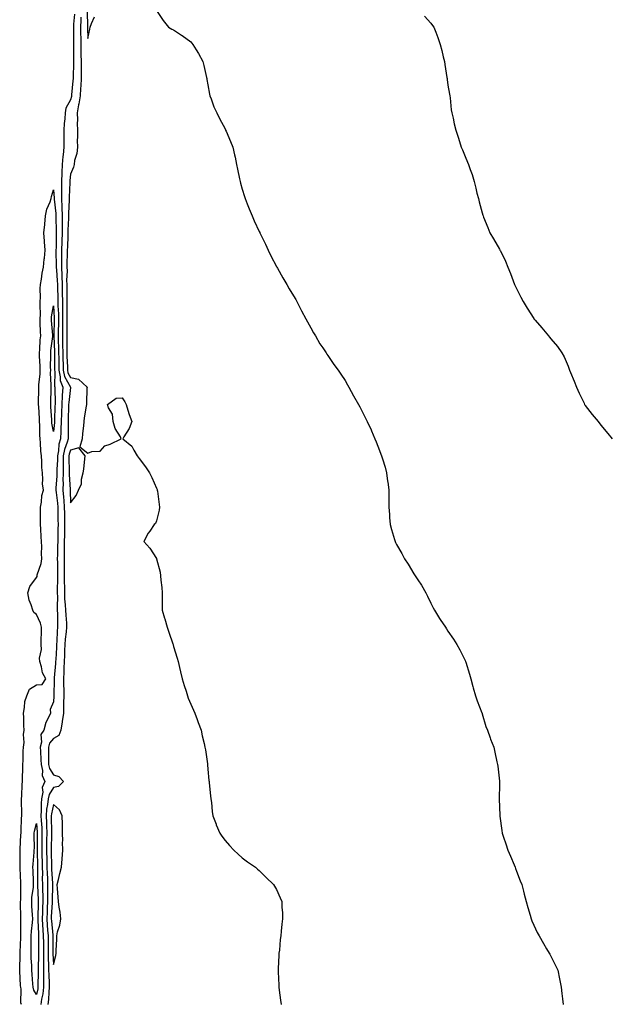
# Model space of a CAD drawing. Units: inches. Extents: x 955283 to 957923, y 7379738 to 7382262.
# Drawn here: x 956038 to 956383, y 7380192 to 7380766 of the extents above; entities that cross this region are included whole.
import ezdxf

# ---------------------------------------------------------------- set-up
doc = ezdxf.new("R2010")
doc.units = ezdxf.units.IN
doc.header["$MEASUREMENT"] = 0
doc.layers.add('Contour_95527379', color=7, linetype='Continuous', true_color=0x6acdf6)

msp = doc.modelspace()

# ---------------------------------------------------------------- linework, layer by layer
at = {"layer": 'Contour_95527379'}
for points in [[(956070.34, 7380769.62, 3343), (956069.79, 7380763.66, 3343), (956069.73, 7380761.92, 3343), (956069.74, 7380760.23, 3343), (956069.73, 7380753.6, 3343), (956069.74, 7380751.92, 3343), (956069.76, 7380750.21, 3343), (956069.66, 7380743.53, 3343), (956069.67, 7380741.92, 3343), (956069.68, 7380740.29, 3343), (956069.49, 7380733.35, 3343), (956069.49, 7380731.92, 3343), (956069.4, 7380730.57, 3343), (956068.59, 7380722.45, 3343), (956068.55, 7380721.92, 3343), (956068.48, 7380721.49, 3343), (956068.05, 7380719.5, 3343), (956065.31, 7380714.66, 3343), (956064.83, 7380711.92, 3343), (956064.58, 7380708.45, 3343), (956064.24, 7380705.73, 3343), (956064, 7380701.92, 3343), (956064.13, 7380698.01, 3343), (956063.99, 7380695.98, 3343), (956064.1, 7380691.92, 3343), (956063.69, 7380687.56, 3343), (956063.47, 7380686.5, 3343), (956063.14, 7380681.92, 3343), (956062.85, 7380677.12, 3343), (956062.86, 7380676.73, 3343), (956062.62, 7380671.92, 3343), (956062.69, 7380667.28, 3343), (956062.74, 7380666.61, 3343), (956062.81, 7380661.92, 3343), (956062.95, 7380657.02, 3343), (956062.97, 7380656.84, 3343), (956063.1, 7380651.92, 3343), (956063.08, 7380646.95, 3343), (956063.08, 7380646.89, 3343), (956063.06, 7380641.92, 3343), (956062.92, 7380637.05, 3343), (956062.92, 7380636.79, 3343), (956062.79, 7380631.92, 3343), (956062.78, 7380627.19, 3343), (956062.8, 7380626.67, 3343), (956062.79, 7380621.92, 3343), (956062.9, 7380617.07, 3343), (956062.92, 7380616.79, 3343), (956063.02, 7380611.92, 3343), (956063.11, 7380606.98, 3343), (956063.11, 7380606.86, 3343), (956063.2, 7380601.92, 3343), (956063.28, 7380597.16, 3343), (956063.27, 7380596.69, 3343), (956063.36, 7380591.92, 3343), (956063.32, 7380587.2, 3343), (956063.33, 7380586.63, 3343), (956063.3, 7380581.92, 3343), (956063.38, 7380577.26, 3343), (956063.38, 7380576.59, 3343), (956063.46, 7380571.92, 3343), (956063.55, 7380567.42, 3343), (956063.59, 7380566.39, 3343), (956063.67, 7380561.92, 3343), (956064.43, 7380558.29, 3343), (956067.95, 7380552.02, 3343), (956067.99, 7380551.92, 3343), (956067.98, 7380551.85, 3343), (956066.95, 7380543.02, 3343), (956066.89, 7380541.92, 3343), (956066.86, 7380540.72, 3343), (956066.61, 7380533.35, 3343), (956066.58, 7380531.92, 3343), (956066.51, 7380530.38, 3343), (956066.58, 7380523.39, 3343), (956066.51, 7380521.92, 3343), (956065.97, 7380519.84, 3343), (956064.4, 7380515.57, 3343), (956063.71, 7380511.92, 3343), (956063.65, 7380507.51, 3343), (956063.67, 7380506.3, 3343), (956063.6, 7380501.92, 3343), (956063.55, 7380497.42, 3343), (956063.61, 7380496.36, 3343), (956063.55, 7380491.92, 3343), (956063.93, 7380487.8, 3343), (956064.01, 7380485.96, 3343), (956064.35, 7380481.92, 3343), (956064.39, 7380478.26, 3343), (956064.41, 7380475.56, 3343), (956064.45, 7380471.92, 3343), (956064.4, 7380468.26, 3343), (956064.39, 7380465.58, 3343), (956064.33, 7380461.92, 3343), (956064.28, 7380458.15, 3343), (956064.27, 7380455.7, 3343), (956064.21, 7380451.92, 3343), (956064.25, 7380448.12, 3343), (956064.28, 7380445.68, 3343), (956064.32, 7380441.92, 3343), (956064.33, 7380438.2, 3343), (956064.42, 7380435.55, 3343), (956064.43, 7380431.92, 3343), (956064.55, 7380428.42, 3343), (956064.91, 7380425.07, 3343), (956065.03, 7380421.92, 3343), (956065.16, 7380419.03, 3343), (956065.59, 7380414.38, 3343), (956065.71, 7380411.92, 3343), (956065.48, 7380409.35, 3343), (956064.93, 7380405.03, 3343), (956064.68, 7380401.92, 3343), (956064.55, 7380398.42, 3343), (956064.5, 7380395.47, 3343), (956064.36, 7380391.92, 3343), (956064.17, 7380388.05, 3343), (956064.16, 7380385.81, 3343), (956063.96, 7380381.92, 3343), (956063.97, 7380377.84, 3343), (956064.01, 7380375.96, 3343), (956064.02, 7380371.92, 3343), (956063.89, 7380367.76, 3343), (956063.92, 7380366.05, 3343), (956063.79, 7380361.92, 3343), (956063.16, 7380357.03, 3343), (956063.15, 7380356.82, 3343), (956062.41, 7380351.92, 3343), (956061.19, 7380348.78, 3343), (956058.05, 7380347.09, 3343), (956055.68, 7380344.3, 3343), (956055.07, 7380341.92, 3343), (956055.17, 7380339.04, 3343), (956055.12, 7380334.85, 3343), (956055.21, 7380331.92, 3343), (956055.72, 7380329.59, 3343), (956058.05, 7380325.78, 3343), (956061.07, 7380324.93, 3343), (956063.85, 7380321.92, 3343), (956060.97, 7380319, 3343), (956058.05, 7380318.49, 3343), (956055.5, 7380314.47, 3343), (956055, 7380311.92, 3343), (956054.62, 7380308.49, 3343), (956054.04, 7380305.93, 3343), (956053.69, 7380301.92, 3343), (956053.9, 7380297.77, 3343), (956053.92, 7380296.05, 3343), (956054.11, 7380291.92, 3343), (956054.04, 7380287.91, 3343), (956053.98, 7380285.99, 3343), (956053.91, 7380281.92, 3343), (956054.09, 7380275.89, 3343), (956054.2, 7380271.92, 3343), (956054.29, 7380268.16, 3343), (956054.46, 7380265.51, 3343), (956054.55, 7380261.92, 3343), (956054.61, 7380258.48, 3343), (956054.55, 7380255.42, 3343), (956054.61, 7380251.92, 3343), (956054.44, 7380248.31, 3343), (956054.27, 7380245.7, 3343), (956054.09, 7380241.92, 3343), (956054.35, 7380238.22, 3343), (956054.62, 7380235.35, 3343), (956054.88, 7380231.92, 3343), (956054.89, 7380228.75, 3343), (956054.92, 7380225.04, 3343), (956054.94, 7380221.92, 3343), (956054.97, 7380218.85, 3343), (956055.18, 7380214.79, 3343), (956055.21, 7380211.92, 3343), (956055.25, 7380209.12, 3343), (956055.56, 7380204.41, 3343), (956055.6, 7380201.92, 3343), (956055.28, 7380199.15, 3343), (956055.19, 7380194.79, 3343), (956054.77, 7380191.92, 3343)], [(956073.92, 7380767.79, 3344), (956073.98, 7380765.99, 3344), (956073.84, 7380761.92, 3344), (956073.87, 7380757.74, 3344), (956073.89, 7380756.08, 3344), (956073.92, 7380751.92, 3344), (956073.97, 7380747.84, 3344), (956074.04, 7380745.93, 3344), (956074.09, 7380741.92, 3344), (956074.09, 7380737.96, 3344), (956074.16, 7380735.81, 3344), (956074.16, 7380731.92, 3344), (956073.89, 7380727.76, 3344), (956073.83, 7380726.14, 3344), (956073.54, 7380721.92, 3344), (956072.83, 7380717.15, 3344), (956072.7, 7380716.56, 3344), (956071.91, 7380711.92, 3344), (956072.01, 7380707.96, 3344), (956071.83, 7380705.7, 3344), (956071.95, 7380701.92, 3344), (956072.04, 7380697.92, 3344), (956071.9, 7380695.77, 3344), (956072.01, 7380691.92, 3344), (956071.7, 7380688.27, 3344), (956070.34, 7380684.21, 3344), (956070.02, 7380681.92, 3344), (956069.75, 7380680.22, 3344), (956068.05, 7380676.16, 3344), (956067.54, 7380672.43, 3344), (956067.52, 7380671.92, 3344), (956067.52, 7380671.4, 3344), (956067.23, 7380662.74, 3344), (956067.24, 7380661.92, 3344), (956067.27, 7380661.14, 3344), (956066.71, 7380653.26, 3344), (956066.74, 7380651.92, 3344), (956066.74, 7380650.61, 3344), (956066.5, 7380643.47, 3344), (956066.5, 7380641.92, 3344), (956066.45, 7380640.32, 3344), (956066.17, 7380633.81, 3344), (956066.11, 7380631.92, 3344), (956066.11, 7380629.98, 3344), (956065.88, 7380624.09, 3344), (956065.87, 7380621.92, 3344), (956065.92, 7380619.79, 3344), (956065.71, 7380614.27, 3344), (956065.76, 7380611.92, 3344), (956065.79, 7380609.66, 3344), (956065.8, 7380604.17, 3344), (956065.84, 7380601.92, 3344), (956065.88, 7380599.75, 3344), (956065.76, 7380594.21, 3344), (956065.8, 7380591.92, 3344), (956065.78, 7380589.65, 3344), (956065.87, 7380584.09, 3344), (956065.86, 7380581.92, 3344), (956065.9, 7380579.77, 3344), (956065.83, 7380574.14, 3344), (956065.86, 7380571.92, 3344), (956065.91, 7380569.78, 3344), (956066.12, 7380563.85, 3344), (956066.16, 7380561.92, 3344), (956066.48, 7380560.35, 3344), (956068.05, 7380557.56, 3344), (956072.7, 7380556.57, 3344), (956077.58, 7380551.92, 3344), (956077.51, 7380551.38, 3344), (956077.36, 7380542.62, 3344), (956077.22, 7380541.92, 3344), (956077.09, 7380540.96, 3344), (956075.98, 7380533.99, 3344), (956075.72, 7380531.92, 3344), (956075.58, 7380529.45, 3344), (956074.99, 7380524.98, 3344), (956074.85, 7380521.92, 3344), (956073.36, 7380517.23, 3344), (956078.05, 7380513.45, 3344), (956080.48, 7380514.36, 3344), (956085.34, 7380514.62, 3344), (956088.05, 7380517.73, 3344), (956091.16, 7380518.82, 3344), (956097.53, 7380521.92, 3344), (956097.05, 7380522.92, 3344), (956093.96, 7380527.83, 3344), (956092.83, 7380531.92, 3344), (956092.42, 7380536.29, 3344), (956090.09, 7380539.87, 3344), (956089.55, 7380541.92, 3344), (956094.51, 7380545.46, 3344), (956098.05, 7380545.67, 3344), (956099.58, 7380543.46, 3344), (956100.41, 7380541.92, 3344), (956101.47, 7380538.5, 3344), (956102.09, 7380535.96, 3344), (956103.63, 7380531.92, 3344), (956102.17, 7380527.8, 3344), (956099.09, 7380522.96, 3344), (956098.52, 7380521.92, 3344), (956103.69, 7380517.57, 3344), (956104.85, 7380515.13, 3344), (956106.78, 7380511.92, 3344), (956107.34, 7380511.21, 3344), (956108.05, 7380510.31, 3344), (956111.73, 7380505.6, 3344), (956114.09, 7380501.92, 3344), (956115.35, 7380499.23, 3344), (956118.05, 7380493.1, 3344), (956118.43, 7380492.3, 3344), (956118.58, 7380491.92, 3344), (956118.66, 7380491.31, 3344), (956119.66, 7380483.53, 3344), (956119.87, 7380481.92, 3344), (956119.66, 7380480.31, 3344), (956118.05, 7380473.97, 3344), (956117.46, 7380472.5, 3344), (956116.79, 7380471.92, 3344), (956114.18, 7380468.05, 3344), (956113.23, 7380466.74, 3344), (956110.8, 7380461.92, 3344), (956114.19, 7380458.06, 3344), (956118.05, 7380452.03, 3344), (956118.09, 7380451.95, 3344), (956118.09, 7380451.92, 3344), (956118.1, 7380451.87, 3344), (956120.19, 7380444.06, 3344), (956120.43, 7380441.92, 3344), (956120.61, 7380439.36, 3344), (956121.19, 7380435.07, 3344), (956121.38, 7380431.92, 3344), (956121.41, 7380428.56, 3344), (956121.35, 7380425.23, 3344), (956121.39, 7380421.92, 3344), (956122.81, 7380417.16, 3344), (956122.92, 7380416.79, 3344), (956124.33, 7380411.92, 3344), (956125.29, 7380409.16, 3344), (956127.61, 7380402.36, 3344), (956127.76, 7380401.92, 3344), (956127.82, 7380401.68, 3344), (956128.05, 7380400.8, 3344), (956130.1, 7380393.97, 3344), (956130.73, 7380391.92, 3344), (956131.54, 7380388.43, 3344), (956132.01, 7380385.89, 3344), (956133.04, 7380381.92, 3344), (956134.14, 7380378.02, 3344), (956135.32, 7380374.65, 3344), (956136.17, 7380371.92, 3344), (956136.63, 7380370.5, 3344), (956138.05, 7380367.02, 3344), (956139.65, 7380363.52, 3344), (956140.43, 7380361.92, 3344), (956141.79, 7380358.18, 3344), (956142.43, 7380356.3, 3344), (956144.13, 7380351.92, 3344), (956144.81, 7380348.68, 3344), (956145.88, 7380344.09, 3344), (956146.35, 7380341.92, 3344), (956146.58, 7380340.45, 3344), (956147.77, 7380332.2, 3344), (956147.82, 7380331.92, 3344), (956147.84, 7380331.71, 3344), (956148.05, 7380329.11, 3344), (956148.68, 7380322.56, 3344), (956148.76, 7380321.92, 3344), (956148.87, 7380321.1, 3344), (956149.65, 7380313.52, 3344), (956149.87, 7380311.92, 3344), (956150.18, 7380309.79, 3344), (956150.62, 7380304.49, 3344), (956151.04, 7380301.92, 3344), (956152.81, 7380297.16, 3344), (956152.92, 7380296.79, 3344), (956155.03, 7380291.92, 3344), (956156.22, 7380290.09, 3344), (956158.05, 7380287.6, 3344), (956160.69, 7380284.55, 3344), (956163.26, 7380281.92, 3344), (956165.73, 7380279.59, 3344), (956168.05, 7380277.42, 3344), (956171.22, 7380275.09, 3344), (956175.91, 7380271.92, 3344), (956177.05, 7380270.92, 3344), (956178.05, 7380270.07, 3344), (956182.12, 7380266, 3344), (956186.31, 7380261.92, 3344), (956186.97, 7380260.83, 3344), (956188.05, 7380258.98, 3344), (956190.26, 7380254.13, 3344), (956191.15, 7380251.92, 3344), (956191.24, 7380248.73, 3344), (956191.55, 7380245.42, 3344), (956191.65, 7380241.92, 3344), (956191.21, 7380238.76, 3344), (956190.86, 7380234.73, 3344), (956190.5, 7380231.92, 3344), (956190.19, 7380229.78, 3344), (956189.73, 7380223.6, 3344), (956189.51, 7380221.92, 3344), (956189.4, 7380220.57, 3344), (956189.1, 7380212.98, 3344), (956189.03, 7380211.92, 3344), (956189.03, 7380210.94, 3344), (956189.38, 7380203.25, 3344), (956189.39, 7380201.92, 3344), (956189.62, 7380200.35, 3344), (956190.48, 7380194.35, 3344), (956190.87, 7380191.92, 3344)], [(956077.66, 7380771.53, 3345), (956077.96, 7380762.01, 3345), (956077.95, 7380761.92, 3345), (956077.95, 7380761.82, 3345), (956078.05, 7380755.28, 3345), (956079.15, 7380760.82, 3345), (956079.38, 7380761.92, 3345), (956080.28, 7380764.15, 3345), (956081.97, 7380768.01, 3345)], [(956118.05, 7380771.59, 3345), (956122.03, 7380765.9, 3345), (956125.18, 7380761.92, 3345), (956126.95, 7380760.81, 3345), (956128.05, 7380760.31, 3345), (956132.6, 7380757.37, 3345), (956133.16, 7380757.03, 3345), (956138.05, 7380753.37, 3345), (956138.73, 7380752.61, 3345), (956139.3, 7380751.92, 3345), (956141.28, 7380748.69, 3345), (956142.66, 7380746.53, 3345), (956145.16, 7380741.92, 3345), (956145.68, 7380739.55, 3345), (956147.33, 7380732.64, 3345), (956147.49, 7380731.92, 3345), (956147.54, 7380731.41, 3345), (956148.05, 7380728.37, 3345), (956148.96, 7380722.82, 3345), (956149.17, 7380721.92, 3345), (956149.92, 7380720.05, 3345), (956151.61, 7380715.49, 3345), (956153.18, 7380711.92, 3345), (956154.88, 7380708.75, 3345), (956158.05, 7380702.59, 3345), (956158.29, 7380702.16, 3345), (956158.42, 7380701.92, 3345), (956158.68, 7380701.28, 3345), (956161.32, 7380695.19, 3345), (956162.6, 7380691.92, 3345), (956163.57, 7380687.44, 3345), (956163.89, 7380686.08, 3345), (956164.82, 7380681.92, 3345), (956165.26, 7380679.13, 3345), (956166.53, 7380673.44, 3345), (956166.8, 7380671.92, 3345), (956167.03, 7380670.9, 3345), (956168.05, 7380667.39, 3345), (956169.34, 7380663.21, 3345), (956169.8, 7380661.92, 3345), (956170.97, 7380659, 3345), (956172.13, 7380656, 3345), (956173.8, 7380651.92, 3345), (956175.11, 7380648.98, 3345), (956178.05, 7380642.75, 3345), (956178.31, 7380642.19, 3345), (956178.43, 7380641.92, 3345), (956178.78, 7380641.19, 3345), (956181.57, 7380635.44, 3345), (956183.22, 7380631.92, 3345), (956184.76, 7380628.63, 3345), (956188.05, 7380622.33, 3345), (956188.19, 7380622.06, 3345), (956188.26, 7380621.92, 3345), (956188.57, 7380621.4, 3345), (956191.85, 7380615.72, 3345), (956194.09, 7380611.92, 3345), (956195.49, 7380609.36, 3345), (956198.05, 7380605.17, 3345), (956199.24, 7380603.11, 3345), (956199.96, 7380601.92, 3345), (956201.93, 7380598.04, 3345), (956202.68, 7380596.55, 3345), (956205.11, 7380591.92, 3345), (956206.12, 7380589.99, 3345), (956208.05, 7380586.61, 3345), (956209.7, 7380583.57, 3345), (956210.73, 7380581.92, 3345), (956213.4, 7380577.27, 3345), (956214.99, 7380574.98, 3345), (956217.04, 7380571.92, 3345), (956217.43, 7380571.31, 3345), (956218.05, 7380570.47, 3345), (956221.4, 7380565.27, 3345), (956224.02, 7380561.92, 3345), (956225.61, 7380559.48, 3345), (956228.05, 7380555.77, 3345), (956229.41, 7380553.28, 3345), (956230.16, 7380551.92, 3345), (956232.96, 7380547.01, 3345), (956233.03, 7380546.9, 3345), (956235.85, 7380541.92, 3345), (956236.61, 7380540.49, 3345), (956238.05, 7380537.82, 3345), (956239.98, 7380533.85, 3345), (956240.92, 7380531.92, 3345), (956243.21, 7380527.08, 3345), (956243.43, 7380526.54, 3345), (956245.4, 7380521.92, 3345), (956246.15, 7380520.01, 3345), (956248.05, 7380515.01, 3345), (956248.94, 7380512.81, 3345), (956249.29, 7380511.92, 3345), (956249.79, 7380510.18, 3345), (956251.37, 7380505.24, 3345), (956252.23, 7380501.92, 3345), (956252.87, 7380497.09, 3345), (956252.92, 7380496.79, 3345), (956253.55, 7380491.92, 3345), (956253.54, 7380487.41, 3345), (956253.54, 7380486.43, 3345), (956253.5, 7380481.92, 3345), (956253.86, 7380477.73, 3345), (956254.01, 7380475.96, 3345), (956254.31, 7380471.92, 3345), (956255.16, 7380469.03, 3345), (956256.89, 7380463.09, 3345), (956257.22, 7380461.92, 3345), (956257.5, 7380461.37, 3345), (956258.05, 7380460.26, 3345), (956261.08, 7380454.95, 3345), (956262.67, 7380451.92, 3345), (956264.81, 7380448.68, 3345), (956268.05, 7380443.15, 3345), (956268.56, 7380442.42, 3345), (956268.87, 7380441.92, 3345), (956270.39, 7380439.57, 3345), (956272.53, 7380436.4, 3345), (956275.13, 7380431.92, 3345), (956276.12, 7380429.99, 3345), (956278.05, 7380426.06, 3345), (956279.49, 7380423.35, 3345), (956280.2, 7380421.92, 3345), (956283.16, 7380417.02, 3345), (956283.57, 7380416.4, 3345), (956286.5, 7380411.92, 3345), (956287.13, 7380411, 3345), (956288.05, 7380409.67, 3345), (956291.21, 7380405.08, 3345), (956293.25, 7380401.92, 3345), (956294.97, 7380398.85, 3345), (956298.05, 7380392.6, 3345), (956298.26, 7380392.12, 3345), (956298.31, 7380391.92, 3345), (956298.42, 7380391.55, 3345), (956300.63, 7380384.5, 3345), (956301.28, 7380381.92, 3345), (956302.57, 7380377.4, 3345), (956302.78, 7380376.64, 3345), (956304.17, 7380371.92, 3345), (956305.09, 7380368.96, 3345), (956307.86, 7380362.1, 3345), (956307.93, 7380361.92, 3345), (956307.95, 7380361.82, 3345), (956308.05, 7380361.51, 3345), (956310.15, 7380354.02, 3345), (956311.02, 7380351.92, 3345), (956312.61, 7380347.36, 3345), (956312.83, 7380346.69, 3345), (956314.69, 7380341.92, 3345), (956315.29, 7380339.16, 3345), (956316.49, 7380333.48, 3345), (956316.84, 7380331.92, 3345), (956317.01, 7380330.88, 3345), (956318.05, 7380322.2, 3345), (956318.08, 7380321.95, 3345), (956318.08, 7380321.89, 3345), (956318.05, 7380320.25, 3345), (956317.89, 7380312.07, 3345), (956317.89, 7380311.92, 3345), (956317.9, 7380311.77, 3345), (956318.05, 7380306.92, 3345), (956318.19, 7380302.06, 3345), (956318.19, 7380301.92, 3345), (956318.21, 7380301.76, 3345), (956319.43, 7380293.3, 3345), (956319.6, 7380291.92, 3345), (956320.38, 7380289.58, 3345), (956321.74, 7380285.62, 3345), (956323.01, 7380281.92, 3345), (956324.51, 7380278.38, 3345), (956326.57, 7380273.41, 3345), (956327.18, 7380271.92, 3345), (956327.42, 7380271.29, 3345), (956328.05, 7380269.58, 3345), (956330.22, 7380264.09, 3345), (956331.02, 7380261.92, 3345), (956332.02, 7380257.95, 3345), (956332.42, 7380256.3, 3345), (956333.57, 7380251.92, 3345), (956334.53, 7380248.4, 3345), (956335.89, 7380244.08, 3345), (956336.52, 7380241.92, 3345), (956336.92, 7380240.79, 3345), (956338.05, 7380238.14, 3345), (956340.05, 7380233.92, 3345), (956341.14, 7380231.92, 3345), (956343.67, 7380227.55, 3345), (956345.5, 7380224.47, 3345), (956347.01, 7380221.92, 3345), (956347.39, 7380221.26, 3345), (956348.05, 7380220.04, 3345), (956350.76, 7380214.63, 3345), (956352.03, 7380211.92, 3345), (956353.05, 7380206.92, 3345), (956353.99, 7380201.92, 3345), (956354.41, 7380198.28, 3345), (956354.78, 7380195.2, 3345), (956355.16, 7380191.92, 3345)], [(956274.41, 7380768.28, 3346), (956278.05, 7380764.29, 3346), (956279.07, 7380762.93, 3346), (956279.82, 7380761.92, 3346), (956280.86, 7380759.11, 3346), (956282.14, 7380756.01, 3346), (956283.47, 7380751.92, 3346), (956284.48, 7380748.34, 3346), (956285.25, 7380744.72, 3346), (956285.95, 7380741.92, 3346), (956286.25, 7380740.13, 3346), (956287.38, 7380732.6, 3346), (956287.48, 7380731.92, 3346), (956287.54, 7380731.41, 3346), (956288.05, 7380728.1, 3346), (956288.9, 7380722.77, 3346), (956289.11, 7380721.92, 3346), (956289.33, 7380720.64, 3346), (956289.93, 7380713.81, 3346), (956290.33, 7380711.92, 3346), (956291.05, 7380708.92, 3346), (956291.63, 7380705.5, 3346), (956292.71, 7380701.92, 3346), (956293.94, 7380697.81, 3346), (956294.74, 7380695.23, 3346), (956295.75, 7380691.92, 3346), (956296.48, 7380690.35, 3346), (956298.05, 7380686.59, 3346), (956299.43, 7380683.3, 3346), (956300, 7380681.92, 3346), (956300.96, 7380679.01, 3346), (956302.05, 7380675.92, 3346), (956303.24, 7380671.92, 3346), (956304.24, 7380668.11, 3346), (956304.94, 7380665.03, 3346), (956305.74, 7380661.92, 3346), (956306.25, 7380660.12, 3346), (956308.05, 7380653.61, 3346), (956308.4, 7380652.27, 3346), (956308.48, 7380651.92, 3346), (956308.78, 7380651.19, 3346), (956311.18, 7380645.06, 3346), (956312.53, 7380641.92, 3346), (956314.56, 7380638.43, 3346), (956318.05, 7380632.5, 3346), (956318.25, 7380632.11, 3346), (956318.33, 7380631.92, 3346), (956318.58, 7380631.4, 3346), (956321.5, 7380625.37, 3346), (956322.99, 7380621.92, 3346), (956324.45, 7380618.32, 3346), (956326.03, 7380613.94, 3346), (956326.8, 7380611.92, 3346), (956327.22, 7380611.09, 3346), (956328.05, 7380609.43, 3346), (956330.55, 7380604.42, 3346), (956331.79, 7380601.92, 3346), (956334.19, 7380598.06, 3346), (956338.05, 7380592.09, 3346), (956338.17, 7380591.92, 3346), (956338.88, 7380591.09, 3346), (956342.73, 7380586.6, 3346), (956346.63, 7380581.92, 3346), (956347.27, 7380581.14, 3346), (956348.05, 7380580.1, 3346), (956351.85, 7380575.72, 3346), (956354.51, 7380571.92, 3346), (956355.74, 7380569.61, 3346), (956358.05, 7380564.26, 3346), (956358.66, 7380562.53, 3346), (956358.84, 7380561.92, 3346), (956359.41, 7380560.57, 3346), (956361.57, 7380555.43, 3346), (956363.03, 7380551.92, 3346), (956364.58, 7380548.45, 3346), (956367.38, 7380542.6, 3346), (956367.69, 7380541.92, 3346), (956367.83, 7380541.69, 3346), (956368.05, 7380541.35, 3346), (956372.15, 7380536.02, 3346), (956375.68, 7380531.92, 3346), (956376.66, 7380530.53, 3346), (956378.05, 7380528.64, 3346), (956381.15, 7380525.02, 3346), (956383.74, 7380521.92, 3346)], [(956039.44, 7380191.92, 3342), (956039.02, 7380192.89, 3342), (956039.17, 7380200.8, 3342), (956038.92, 7380201.92, 3342), (956038.86, 7380202.73, 3342), (956038.37, 7380211.6, 3342), (956038.35, 7380211.92, 3342), (956038.34, 7380212.21, 3342), (956038.65, 7380221.33, 3342), (956038.64, 7380221.92, 3342), (956038.65, 7380222.51, 3342), (956038.97, 7380231.01, 3342), (956038.98, 7380231.92, 3342), (956039.03, 7380232.89, 3342), (956038.96, 7380241.01, 3342), (956039.01, 7380241.92, 3342), (956038.97, 7380242.84, 3342), (956038.88, 7380251.09, 3342), (956038.85, 7380251.92, 3342), (956038.91, 7380252.78, 3342), (956038.93, 7380261.04, 3342), (956039, 7380261.92, 3342), (956038.96, 7380262.83, 3342), (956038.59, 7380271.38, 3342), (956038.57, 7380271.92, 3342), (956038.6, 7380272.46, 3342), (956038.61, 7380281.36, 3342), (956038.64, 7380281.92, 3342), (956038.65, 7380282.52, 3342), (956039.09, 7380290.87, 3342), (956039.12, 7380291.92, 3342), (956039.26, 7380293.13, 3342), (956039.39, 7380300.58, 3342), (956039.58, 7380301.92, 3342), (956039.63, 7380303.51, 3342), (956039.43, 7380310.54, 3342), (956039.48, 7380311.92, 3342), (956039.66, 7380313.53, 3342), (956039.71, 7380320.26, 3342), (956039.95, 7380321.92, 3342), (956039.92, 7380323.8, 3342), (956040.21, 7380329.76, 3342), (956040.19, 7380331.92, 3342), (956040.4, 7380334.27, 3342), (956040.34, 7380339.62, 3342), (956040.61, 7380341.92, 3342), (956040.87, 7380344.74, 3342), (956040.56, 7380349.41, 3342), (956040.89, 7380351.92, 3342), (956040.7, 7380354.57, 3342), (956040.66, 7380359.32, 3342), (956040.49, 7380361.92, 3342), (956041.19, 7380365.07, 3342), (956041.36, 7380368.61, 3342), (956042.55, 7380371.92, 3342), (956044.14, 7380375.82, 3342), (956048.05, 7380378.38, 3342), (956051.35, 7380378.62, 3342), (956053.67, 7380381.92, 3342), (956051.58, 7380385.45, 3342), (956051.07, 7380388.9, 3342), (956050.06, 7380391.92, 3342), (956049.94, 7380393.82, 3342), (956051.01, 7380398.96, 3342), (956050.9, 7380401.92, 3342), (956050.79, 7380404.67, 3342), (956051.14, 7380408.84, 3342), (956051.04, 7380411.92, 3342), (956050.54, 7380414.41, 3342), (956048.05, 7380419.37, 3342), (956046.59, 7380420.45, 3342), (956045.93, 7380421.92, 3342), (956045.05, 7380424.92, 3342), (956043.83, 7380427.7, 3342), (956043.02, 7380431.92, 3342), (956044.19, 7380435.77, 3342), (956048.05, 7380440.89, 3342), (956048.44, 7380441.53, 3342), (956048.5, 7380441.92, 3342), (956048.62, 7380442.49, 3342), (956050.81, 7380449.16, 3342), (956051.22, 7380451.92, 3342), (956051.11, 7380454.98, 3342), (956051.15, 7380458.82, 3342), (956051.04, 7380461.92, 3342), (956050.87, 7380464.74, 3342), (956050.66, 7380469.31, 3342), (956050.5, 7380471.92, 3342), (956050.55, 7380474.42, 3342), (956050.45, 7380479.52, 3342), (956050.49, 7380481.92, 3342), (956051.1, 7380484.97, 3342), (956051.16, 7380488.81, 3342), (956052.14, 7380491.92, 3342), (956051.64, 7380495.51, 3342), (956051.91, 7380498.06, 3342), (956051.57, 7380501.92, 3342), (956051.25, 7380505.12, 3342), (956051.3, 7380508.66, 3342), (956051.05, 7380511.92, 3342), (956050.75, 7380514.62, 3342), (956050.5, 7380519.47, 3342), (956050.26, 7380521.92, 3342), (956050.05, 7380523.92, 3342), (956050.12, 7380529.85, 3342), (956049.94, 7380531.92, 3342), (956049.85, 7380533.71, 3342), (956049.44, 7380540.53, 3342), (956049.36, 7380541.92, 3342), (956049.39, 7380543.25, 3342), (956049.48, 7380550.49, 3342), (956049.51, 7380551.92, 3342), (956049.55, 7380553.43, 3342), (956050.3, 7380559.67, 3342), (956050.36, 7380561.92, 3342), (956050.31, 7380564.17, 3342), (956049.89, 7380570.09, 3342), (956049.83, 7380571.92, 3342), (956050.01, 7380573.88, 3342), (956050.35, 7380579.62, 3342), (956050.58, 7380581.92, 3342), (956050.45, 7380584.32, 3342), (956050.37, 7380589.59, 3342), (956050.27, 7380591.92, 3342), (956050.4, 7380594.28, 3342), (956050.2, 7380599.78, 3342), (956050.35, 7380601.92, 3342), (956050.45, 7380604.32, 3342), (956050.35, 7380609.61, 3342), (956050.46, 7380611.92, 3342), (956051.05, 7380614.91, 3342), (956051.51, 7380618.46, 3342), (956052.29, 7380621.92, 3342), (956052.68, 7380626.55, 3342), (956052.72, 7380627.25, 3342), (956053.13, 7380631.92, 3342), (956052.81, 7380636.68, 3342), (956052.75, 7380637.22, 3342), (956052.41, 7380641.92, 3342), (956052.92, 7380646.79, 3342), (956052.94, 7380647.02, 3342), (956053.45, 7380651.92, 3342), (956054.2, 7380655.77, 3342), (956056.17, 7380660.03, 3342), (956056.74, 7380661.92, 3342), (956056.82, 7380663.15, 3342), (956058.05, 7380666.99, 3342), (956058.35, 7380662.23, 3342), (956058.36, 7380661.92, 3342), (956058.37, 7380661.6, 3342), (956059.42, 7380653.29, 3342), (956059.45, 7380651.92, 3342), (956059.45, 7380650.53, 3342), (956059.63, 7380643.5, 3342), (956059.62, 7380641.92, 3342), (956059.58, 7380640.39, 3342), (956059.51, 7380633.38, 3342), (956059.48, 7380631.92, 3342), (956059.47, 7380630.5, 3342), (956059.7, 7380623.57, 3342), (956059.7, 7380621.92, 3342), (956059.74, 7380620.23, 3342), (956060.25, 7380614.12, 3342), (956060.29, 7380611.92, 3342), (956060.34, 7380609.64, 3342), (956060.5, 7380604.37, 3342), (956060.55, 7380601.92, 3342), (956060.6, 7380599.37, 3342), (956060.87, 7380594.74, 3342), (956060.92, 7380591.92, 3342), (956060.9, 7380589.07, 3342), (956060.76, 7380584.63, 3342), (956060.75, 7380581.92, 3342), (956060.79, 7380579.18, 3342), (956061, 7380574.87, 3342), (956061.05, 7380571.92, 3342), (956061.11, 7380568.86, 3342), (956061.14, 7380565, 3342), (956061.2, 7380561.92, 3342), (956062.01, 7380557.95, 3342), (956061.96, 7380555.83, 3342), (956063.43, 7380551.92, 3342), (956063.17, 7380547.03, 3342), (956063.14, 7380546.83, 3342), (956062.91, 7380541.92, 3342), (956062.76, 7380537.21, 3342), (956062.74, 7380536.61, 3342), (956062.6, 7380531.92, 3342), (956062.41, 7380527.57, 3342), (956062.25, 7380526.12, 3342), (956062.04, 7380521.92, 3342), (956061.23, 7380518.74, 3342), (956060.97, 7380514.84, 3342), (956060.42, 7380511.92, 3342), (956060.38, 7380509.59, 3342), (956060.04, 7380503.91, 3342), (956060, 7380501.92, 3342), (956059.98, 7380499.99, 3342), (956059.41, 7380493.28, 3342), (956059.39, 7380491.92, 3342), (956059.52, 7380490.45, 3342), (956060.34, 7380484.22, 3342), (956060.54, 7380481.92, 3342), (956060.57, 7380479.4, 3342), (956060.66, 7380474.53, 3342), (956060.7, 7380471.92, 3342), (956060.66, 7380469.32, 3342), (956060.52, 7380464.39, 3342), (956060.48, 7380461.92, 3342), (956060.45, 7380459.52, 3342), (956060.31, 7380454.17, 3342), (956060.27, 7380451.92, 3342), (956060.29, 7380449.68, 3342), (956060.31, 7380444.18, 3342), (956060.34, 7380441.92, 3342), (956060.34, 7380439.63, 3342), (956060.2, 7380434.07, 3342), (956060.21, 7380431.92, 3342), (956060.29, 7380429.69, 3342), (956060.12, 7380423.99, 3342), (956060.2, 7380421.92, 3342), (956060.3, 7380419.67, 3342), (956060.3, 7380414.17, 3342), (956060.41, 7380411.92, 3342), (956060.22, 7380409.75, 3342), (956059.96, 7380403.84, 3342), (956059.81, 7380401.92, 3342), (956059.75, 7380400.22, 3342), (956059.33, 7380393.2, 3342), (956059.28, 7380391.92, 3342), (956059.23, 7380390.74, 3342), (956058.48, 7380382.35, 3342), (956058.46, 7380381.92, 3342), (956058.46, 7380381.51, 3342), (956058.3, 7380372.18, 3342), (956058.3, 7380371.92, 3342), (956058.29, 7380371.67, 3342), (956058.05, 7380368.46, 3342), (956056.08, 7380363.9, 3342), (956056.24, 7380361.92, 3342), (956054.95, 7380358.83, 3342), (956053.61, 7380356.36, 3342), (956052.43, 7380351.92, 3342), (956050.61, 7380349.36, 3342), (956051.09, 7380344.95, 3342), (956050.33, 7380341.92, 3342), (956050.39, 7380339.58, 3342), (956050.75, 7380334.62, 3342), (956050.82, 7380331.92, 3342), (956051.6, 7380328.37, 3342), (956051.51, 7380325.38, 3342), (956052.98, 7380321.92, 3342), (956051.53, 7380318.44, 3342), (956051.83, 7380315.7, 3342), (956051.1, 7380311.92, 3342), (956050.79, 7380309.18, 3342), (956050.93, 7380304.8, 3342), (956050.69, 7380301.92, 3342), (956050.82, 7380299.15, 3342), (956051.17, 7380295.03, 3342), (956051.3, 7380291.92, 3342), (956051.24, 7380288.72, 3342), (956051.23, 7380285.1, 3342), (956051.17, 7380281.92, 3342), (956051.27, 7380278.7, 3342), (956051.39, 7380275.26, 3342), (956051.49, 7380271.92, 3342), (956051.57, 7380268.4, 3342), (956051.53, 7380265.4, 3342), (956051.61, 7380261.92, 3342), (956051.68, 7380258.29, 3342), (956051.83, 7380255.7, 3342), (956051.9, 7380251.92, 3342), (956051.72, 7380248.25, 3342), (956051.64, 7380245.51, 3342), (956051.48, 7380241.92, 3342), (956051.73, 7380238.24, 3342), (956051.85, 7380235.72, 3342), (956052.12, 7380231.92, 3342), (956052.14, 7380227.83, 3342), (956052.13, 7380226, 3342), (956052.15, 7380221.92, 3342), (956052.19, 7380217.78, 3342), (956052.15, 7380216.02, 3342), (956052.2, 7380211.92, 3342), (956052.26, 7380207.71, 3342), (956052.2, 7380206.07, 3342), (956052.27, 7380201.92, 3342), (956051.83, 7380198.14, 3342), (956051.07, 7380194.94, 3342), (956050.64, 7380191.92, 3342)]]:
    msp.add_polyline3d(points, dxfattribs=at)
for points in [[(956058.05, 7380526.16, 3341), (956057.11, 7380530.98, 3341), (956057.03, 7380531.92, 3341), (956056.98, 7380532.99, 3341), (956056.57, 7380540.44, 3341), (956056.49, 7380541.92, 3341), (956056.52, 7380543.45, 3341), (956056.71, 7380550.58, 3341), (956056.74, 7380551.92, 3341), (956056.78, 7380553.19, 3341), (956056.37, 7380560.24, 3341), (956056.41, 7380561.92, 3341), (956056.37, 7380563.6, 3341), (956056.49, 7380570.36, 3341), (956056.44, 7380571.92, 3341), (956056.58, 7380573.39, 3341), (956057.63, 7380581.51, 3341), (956057.68, 7380581.92, 3341), (956057.66, 7380582.31, 3341), (956056.93, 7380590.8, 3341), (956056.88, 7380591.92, 3341), (956056.94, 7380593.03, 3341), (956058.05, 7380599.5, 3341), (956058.48, 7380592.35, 3341), (956058.48, 7380591.49, 3341), (956058.19, 7380582.06, 3341), (956058.19, 7380581.78, 3341), (956058.63, 7380572.5, 3341), (956058.64, 7380571.92, 3341), (956058.65, 7380571.32, 3341), (956058.7, 7380562.58, 3341), (956058.72, 7380561.92, 3341), (956058.89, 7380561.08, 3341), (956058.65, 7380552.52, 3341), (956058.88, 7380551.92, 3341), (956058.83, 7380551.14, 3341), (956058.97, 7380542.84, 3341), (956058.93, 7380541.92, 3341), (956058.9, 7380541.07, 3341), (956058.64, 7380532.51, 3341), (956058.62, 7380531.92, 3341), (956058.6, 7380531.38, 3341)], [(956068.05, 7380484.44, 3344), (956071.22, 7380488.74, 3344), (956072.6, 7380491.92, 3344), (956074.31, 7380495.66, 3344), (956074.43, 7380498.3, 3344), (956075.35, 7380501.92, 3344), (956075.76, 7380504.22, 3344), (956076.29, 7380510.17, 3344), (956076.57, 7380511.92, 3344), (956072.75, 7380516.61, 3344), (956068.05, 7380515.19, 3344), (956067.17, 7380512.8, 3344), (956067.01, 7380511.92, 3344), (956066.99, 7380510.86, 3344), (956067.21, 7380502.76, 3344), (956067.19, 7380501.92, 3344), (956067.18, 7380501.05, 3344), (956067.71, 7380492.26, 3344), (956067.71, 7380491.92, 3344), (956067.74, 7380491.61, 3344)], [(956058.05, 7380215.33, 3344), (956059.46, 7380220.51, 3344), (956059.67, 7380221.92, 3344), (956059.59, 7380223.46, 3344), (956059.97, 7380230, 3344), (956059.9, 7380231.92, 3344), (956060.4, 7380234.27, 3344), (956061.76, 7380238.21, 3344), (956062.33, 7380241.92, 3344), (956061.94, 7380245.81, 3344), (956061.27, 7380248.69, 3344), (956060.87, 7380251.92, 3344), (956060.74, 7380254.6, 3344), (956060.33, 7380259.64, 3344), (956060.21, 7380261.92, 3344), (956060.88, 7380264.75, 3344), (956061.74, 7380268.22, 3344), (956062.62, 7380271.92, 3344), (956063.03, 7380276.9, 3344), (956063.04, 7380276.93, 3344), (956063.43, 7380281.92, 3344), (956063.37, 7380286.6, 3344), (956063.45, 7380287.32, 3344), (956063.37, 7380291.92, 3344), (956063.29, 7380296.68, 3344), (956063.26, 7380297.12, 3344), (956063.18, 7380301.92, 3344), (956061.63, 7380305.51, 3344), (956058.05, 7380308.62, 3344), (956056.81, 7380303.16, 3344), (956056.7, 7380301.92, 3344), (956056.77, 7380300.64, 3344), (956056.86, 7380293.11, 3344), (956056.92, 7380291.92, 3344), (956056.9, 7380290.76, 3344), (956056.66, 7380283.31, 3344), (956056.63, 7380281.92, 3344), (956056.68, 7380280.55, 3344), (956056.89, 7380273.08, 3344), (956056.92, 7380271.92, 3344), (956056.95, 7380270.82, 3344), (956057.47, 7380262.5, 3344), (956057.48, 7380261.92, 3344), (956057.49, 7380261.37, 3344), (956057.32, 7380252.65, 3344), (956057.33, 7380251.92, 3344), (956057.29, 7380251.16, 3344), (956056.77, 7380243.2, 3344), (956056.71, 7380241.92, 3344), (956056.8, 7380240.67, 3344), (956057.58, 7380232.38, 3344), (956057.62, 7380231.92, 3344), (956057.62, 7380231.49, 3344), (956057.74, 7380222.23, 3344), (956057.74, 7380221.61, 3344)], [(956048.05, 7380197.77, 3341), (956046.49, 7380200.35, 3341), (956046.14, 7380201.92, 3341), (956045.99, 7380203.98, 3341), (956045.57, 7380209.44, 3341), (956045.4, 7380211.92, 3341), (956045.36, 7380214.61, 3341), (956045.09, 7380218.96, 3341), (956045.05, 7380221.92, 3341), (956045.1, 7380224.87, 3341), (956045.05, 7380228.92, 3341), (956045.09, 7380231.92, 3341), (956045.23, 7380234.74, 3341), (956045.79, 7380239.66, 3341), (956045.92, 7380241.92, 3341), (956045.82, 7380244.15, 3341), (956045.45, 7380249.32, 3341), (956045.34, 7380251.92, 3341), (956045.51, 7380254.46, 3341), (956046.32, 7380260.19, 3341), (956046.46, 7380261.92, 3341), (956046.39, 7380263.58, 3341), (956046.15, 7380270.01, 3341), (956046.07, 7380271.92, 3341), (956046.16, 7380273.82, 3341), (956046.81, 7380280.67, 3341), (956046.87, 7380281.92, 3341), (956046.89, 7380283.08, 3341), (956046.79, 7380290.66, 3341), (956046.82, 7380291.92, 3341), (956046.95, 7380293.02, 3341), (956048.05, 7380297.53, 3341), (956048.48, 7380292.35, 3341), (956048.5, 7380291.92, 3341), (956048.49, 7380291.48, 3341), (956048.45, 7380282.32, 3341), (956048.44, 7380281.92, 3341), (956048.45, 7380281.52, 3341), (956048.74, 7380272.62, 3341), (956048.77, 7380271.92, 3341), (956048.78, 7380271.18, 3341), (956048.67, 7380262.53, 3341), (956048.67, 7380261.92, 3341), (956048.69, 7380261.28, 3341), (956049.16, 7380253.03, 3341), (956049.18, 7380251.92, 3341), (956049.13, 7380250.84, 3341), (956048.9, 7380242.77, 3341), (956048.86, 7380241.92, 3341), (956048.92, 7380241.05, 3341), (956049.29, 7380233.16, 3341), (956049.38, 7380231.92, 3341), (956049.39, 7380230.59, 3341), (956049.35, 7380223.22, 3341), (956049.35, 7380221.92, 3341), (956049.37, 7380220.6, 3341), (956049.17, 7380213.04, 3341), (956049.18, 7380211.92, 3341), (956049.2, 7380210.77, 3341), (956048.92, 7380202.79, 3341), (956048.94, 7380201.92, 3341), (956048.84, 7380201.13, 3341)]]:
    msp.add_polyline3d(points, close=True, dxfattribs=at)

doc.saveas('drawing.dxf')
